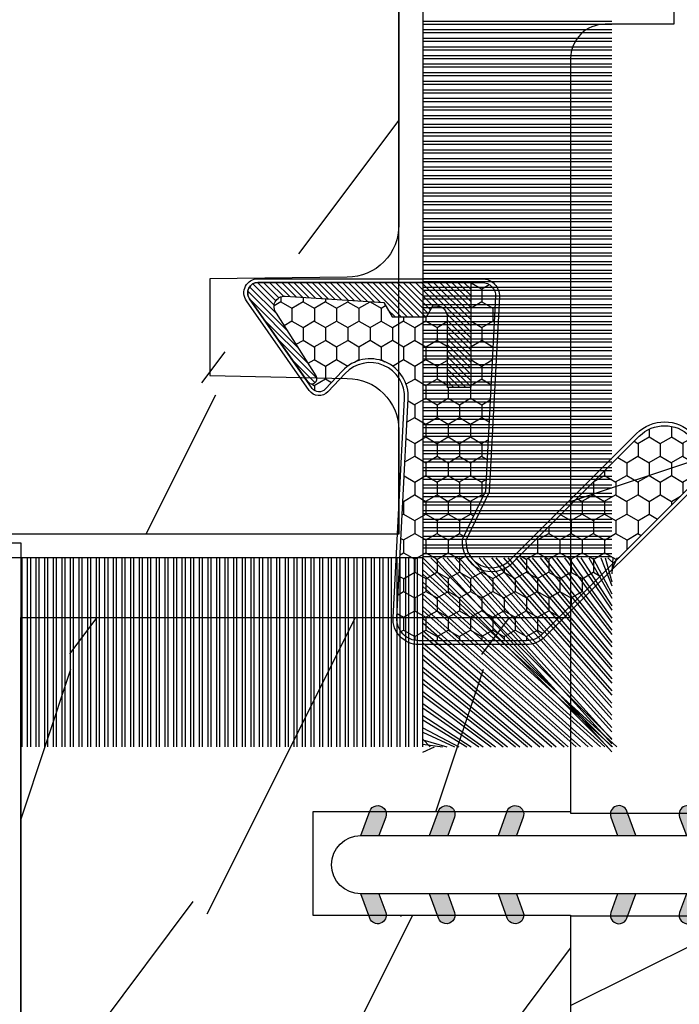
# Model space of a CAD drawing. Units: millimetres. Extents: x 17297 to 18362, y 328 to 391.
# Drawn here: x 17438 to 17439, y 345 to 346 of the extents above; entities that cross this region are included whole.
import ezdxf

# ---------------------------------------------------------------- set-up
doc = ezdxf.new("R2010")
doc.units = ezdxf.units.MM
doc.header["$MEASUREMENT"] = 0
doc.layers.add('Sash Colonial - Volet colonial', color=4, linetype='Continuous')

# ---------------------------------------------------------------- blocks, each defined once
blk = doc.blocks.new('XL-004')
h = blk.add_hatch()
h.set_pattern_fill('WOOD1', color=1, scale=35, angle=45, style=0, pattern_type=2)
h.set_pattern_definition([(261.8699, (-65.33385236550367, -49.64709959865064), (24.74873225717667, 123.7436877245162), [17.5, -157.5]), (251.5651, (-43.05998875812742, -42.22247839619189), (5.324580640220233e-05, -49.49748624906613), [39.13119, -39.13119]), (243.4349, (-30.68562008736279, -54.59684706695647), (-24.74878761537801, -74.24618326199274), [22.13596, -88.54377000000001])])
edge = h.paths.add_edge_path()
edge.add_line((102.4200000000001, 0), (102.4200000000003, 8))
edge.add_line((102.4200000000003, 8), (105.4200000000003, 8.000000000000128))
edge.add_line((105.4200000000003, 8.000000000000128), (105.4200000000003, 0))
edge.add_line((105.4200000000003, 0), (166.9999999999999, 0))
edge.add_line((166.9999999999999, 0), (166.9999999999999, 32))
edge.add_line((166.9999999999999, 32), (161.3, 32))
edge.add_line((161.3, 32), (161.3, 24.5))
edge.add_line((161.3, 24.5), (158.3, 24.5))
edge.add_line((158.3, 24.5), (158.3, 32))
edge.add_line((158.3, 32), (136.37, 32))
edge.add_arc((136.37, 31.00000000000001), 0.9999999999999929, 90, 180.0000000000004)
edge.add_line((135.37, 31), (135.37, 29))
edge.add_line((135.37, 29), (133.67, 29))
edge.add_arc((133.67, 28.00000000000001), 0.9999999999999929, 90, 180.0000000000004)
edge.add_line((132.67, 28), (132.67, 20.5))
edge.add_arc((121.67, 22.11842105263156), 11.11842105263158, 188.3698322502368, 351.63016774976325, ccw=False)
edge.add_line((110.67, 20.49999999999999), (110.67, 28))
edge.add_arc((109.67, 27.99999999999999), 1, 0, 89.99999999999959)
edge.add_line((109.67, 28.99999999999999), (107.97, 29))
edge.add_line((107.97, 29), (107.97, 31))
edge.add_arc((106.97, 30.99999999999999), 1, 0, 89.99999999999959)
edge.add_line((106.97, 31.99999999999999), (85, 32))
edge.add_line((85, 32), (85, 24.5))
edge.add_line((85, 24.5), (82, 24.5))
edge.add_line((82, 24.5), (82, 32))
edge.add_line((82, 32), (60.03000000000003, 32))
edge.add_arc((60.03000000000004, 31), 1.000000000000004, 90.0000000000004, 179.9999999999998)
edge.add_line((59.03000000000003, 31), (59.03000000000003, 29))
edge.add_line((59.03000000000003, 29), (57.33000000000004, 29))
edge.add_arc((57.33000000000004, 28), 1, 90, 179.9999999999996)
edge.add_line((56.33000000000004, 28.00000000000001), (56.32999999999998, 20.49999999999999))
edge.add_arc((45.33000000000001, 22.11842105263156), 11.11842105263155, 188.3698322502368, 351.63016774976325, ccw=False)
edge.add_line((34.33000000000004, 20.5), (34.33000000000004, 28))
edge.add_arc((33.33000000000004, 28), 1, 0, 89.9999999999998)
edge.add_line((33.33000000000004, 29), (31.63, 29))
edge.add_line((31.63, 29), (31.63, 31))
edge.add_arc((30.62999999999999, 31), 1.000000000000004, 0, 89.99999999999959)
edge.add_line((30.63, 32), (8.699999999999989, 32.00000000000001))
edge.add_line((8.699999999999989, 32.00000000000001), (8.699999999999989, 24.50000000000001))
edge.add_line((8.699999999999989, 24.50000000000001), (5.699999999999974, 24.50000000000001))
edge.add_line((5.699999999999974, 24.50000000000001), (5.699999999999989, 32))
edge.add_line((5.699999999999989, 32), (0, 32))
edge.add_line((0, 32), (0, 0))
edge.add_line((0, 0), (102.4200000000001, 0))
at = {"color": 4}
blk.add_lwpolyline([(8.699999999999989, 32.00000000000001), (30.63, 32, -0.414213562373095), (31.63, 31), (31.63, 29), (33.33000000000004, 29, -0.414213562373095), (34.33000000000004, 28), (34.33000000000004, 20.49999999999999, 0.8636363636363632), (56.32999999999998, 20.49999999999999), (56.33000000000004, 28, -0.414213562373095), (57.33000000000004, 29), (59.03000000000003, 29), (59.03000000000003, 31, -0.414213562373095), (60.03000000000003, 32), (82, 32), (82, 24.5), (85, 24.5), (85, 32), (106.97, 32, -0.414213562373095)], format="xyb", dxfattribs=at)
blk = doc.blocks.new('WC-004')
h = blk.add_hatch()
h.set_pattern_fill('WOOD1', color=1, scale=12, style=0, pattern_type=2)
h.set_pattern_definition([(216.8699, (-32.7701547899223, -41.16933689145009), (35.99999901389342, 24.0000014791598), [6, -54]), (206.5651, (-25.5701547899223, -44.76933689145009), (-11.99998989529089, -12.00001571275657), [13.416408, -13.416408]), (198.4349, (-25.5701547899223, -50.76933689145009), (-24.00000521511554, -11.9999808386725), [7.589472000000001, -30.357864])])
h.paths.add_polyline_path([(7.164999999999964, 8.5), (-7.164999999999964, 8.5), (-7.164999999999964, -7.5), (-1.5, -7.5), (-1.5, 0), (1.5, 0), (1.5, -7.5), (7.164999999999964, -7.5)])
at = {"color": 4, "ltscale": 5}
blk.add_lwpolyline([(1.5, -7.5), (7.164999999999964, -7.5), (7.164999999999964, 8.5), (-7.164999999999964, 8.5), (-7.164999999999964, -7.5), (-1.5, -7.5), (-1.5, 0), (1.5, 0)], close=True, dxfattribs=at)
blk = doc.blocks.new('D-072')
for points in [[(-0.7077034603641437, 5.741188682878466, 1), (-0.538412126510309, 5.276064565806585), (1.648459146963432e-12, 5.472030553624684), (1.875832822406664e-12, 5.998771677138528)], [(2.407703460367657, 5.741188682878466, -1), (2.238412126513822, 5.276064565806585), (1.700000000001864, 5.472030553624684), (1.700000000001637, 5.998771677138528)], [(-0.7077034603647121, 3.741188682877898, 1), (-0.5384121265108774, 3.276064565806017), (1.080024958355352e-12, 3.472030553624116), (1.307398633798584e-12, 3.99877167713796)], [(2.407703460367088, 3.741188682877898, -1), (2.238412126513253, 3.276064565806017), (1.700000000001296, 3.472030553624116), (1.700000000001069, 3.99877167713796)], [(-0.7077034603647121, 1.741188682877898, 1), (-0.5384121265108774, 1.276064565806017), (1.080024958355352e-12, 1.472030553624116), (1.307398633798584e-12, 1.99877167713796)], [(2.407703460367088, 1.741188682877898, -1), (2.238412126513253, 1.276064565806017), (1.700000000001296, 1.472030553624116), (1.700000000001069, 1.99877167713796)], [(-0.7077034603647121, -1.74118868287804, -1), (-0.5384121265108774, -1.276064565806159), (1.080024958355352e-12, -1.472030553624258), (1.307398633798584e-12, -1.998771677138102)], [(2.407703460367088, -1.74118868287804, 1), (2.238412126513253, -1.276064565806159), (1.700000000001296, -1.472030553624258), (1.700000000001069, -1.998771677138102)], [(-0.7077034603647121, -3.74118868287804, -1), (-0.5384121265108774, -3.276064565806159), (1.080024958355352e-12, -3.472030553624258), (1.307398633798584e-12, -3.998771677138102)], [(2.407703460367088, -3.74118868287804, 1), (2.238412126513253, -3.276064565806159), (1.700000000001296, -3.472030553624258), (1.700000000001069, -3.998771677138102)], [(-0.7077034603641437, -5.741188682878608, -1), (-0.538412126510309, -5.276064565806728), (1.648459146963432e-12, -5.472030553624826), (1.875832822406664e-12, -5.99877167713867)], [(2.407703460367657, -5.741188682878608, 1), (2.238412126513822, -5.276064565806728), (1.700000000001864, -5.472030553624826), (1.700000000001637, -5.99877167713867)]]:
    blk.add_hatch(color=256).paths.add_polyline_path(points)
at = {"color": 2}
blk.add_lwpolyline([(1.700000000001751, -5.998771677138642, -1.000000000000142), (-1.762145984685048e-12, -5.998771677137803), (1.762145984685048e-12, 5.998771677137803, -0.9999999999998578), (1.700000000001751, 5.9987716771385)], format="xyb", close=True, dxfattribs=at)
for points in [[(1.762145984685048e-12, 5.9987716771385), (-0.7077034603641437, 5.741188682878466, 1.000000000000649), (-0.538412126509968, 5.276064565806713), (1.648459146963432e-12, 5.47203055362467)], [(1.700000000001523, 5.47203055362494), (2.238412126514845, 5.276064565806529, 0.9999999999986194), (2.407703460368452, 5.741188682877542), (1.700000000001751, 5.998771677137789)], [(1.193711796076968e-12, 3.998771677137235), (-0.707703460364371, 3.741188682876079, 0.9999999999996753), (-0.5384121265108774, 3.276064565805179), (1.193711796076968e-12, 3.472030553623348)], [(1.700000000000841, 3.472030553625764), (2.238412126514163, 3.276064565807182, 1.000000000000649), (2.407703460368452, 3.74118868287848), (1.700000000000841, 3.998771677139509)], [(1.193711796076968e-12, 1.998771677137235), (-0.707703460364371, 1.741188682876079, 0.9999999999996753), (-0.5384121265108774, 1.276064565805179), (1.193711796076968e-12, 1.472030553623348)], [(1.700000000000841, 1.472030553625764), (2.238412126514163, 1.276064565807182, 1.000000000000649), (2.407703460368452, 1.74118868287848), (1.700000000000841, 1.998771677139509)], [(1.193711796076968e-12, -1.998771677137377), (-0.707703460364371, -1.741188682876221, -0.9999999999996753), (-0.5384121265108774, -1.276064565805321), (1.193711796076968e-12, -1.47203055362349)], [(1.700000000000841, -1.472030553625906), (2.238412126514163, -1.276064565807324, -1.000000000000649), (2.407703460368452, -1.741188682878622), (1.700000000000841, -1.998771677139651)], [(1.193711796076968e-12, -3.998771677137377), (-0.707703460364371, -3.741188682876221, -0.9999999999996753), (-0.5384121265108774, -3.276064565805321), (1.193711796076968e-12, -3.47203055362349)], [(1.700000000000841, -3.472030553625906), (2.238412126514163, -3.276064565807324, -1.000000000000649), (2.407703460368452, -3.741188682878622), (1.700000000000841, -3.998771677139651)], [(1.762145984685048e-12, -5.998771677138642), (-0.7077034603641437, -5.741188682878608, -1.000000000000649), (-0.538412126509968, -5.276064565806855), (1.648459146963432e-12, -5.472030553624812)], [(1.700000000001523, -5.472030553625082), (2.238412126514845, -5.276064565806671, -0.9999999999986194), (2.407703460368452, -5.741188682877684), (1.700000000001751, -5.998771677137931)]]:
    blk.add_lwpolyline(points, format="xyb", dxfattribs=at)
blk = doc.blocks.new('WC-011A')
h = blk.add_hatch()
h.set_pattern_fill('WOOD1', color=1, scale=25, pattern_type=2)
h.set_pattern_definition([(216.8699, (-351.356644257782, -88.47212081500163), (74.9999979456113, 50.00000308158292), [12.5, -112.5]), (206.5651, (-336.356644257782, -95.97212081500163), (-24.99997894852269, -25.00003273490952), [27.95085, -27.95085]), (198.4349, (-336.356644257782, -108.4721208150016), (-50.00001086482403, -24.9999600805677), [15.8114, -63.24555000000001])])
edge = h.paths.add_edge_path()
edge.add_line((-48.81952871773018, 52.49997582869315), (-48.87158233484377, 48.50167522569836))
edge.add_line((-48.87158233484377, 48.50167522569836), (-51.6795904856462, 48.49930326680254))
edge.add_line((-51.6795904856462, 48.49930326680254), (-51.76786843431682, 52.49930326680254))
edge.add_arc((-53.26786843431682, 52.49930326680254), 1.5, 0, 90)
edge.add_line((-53.26786843431682, 53.99930326680254), (-57.00000000000045, 54.00000000000068))
edge.add_line((-57.00000000000045, 54.00000000000068), (-57, -6.099999999999454))
edge.add_line((-57, -6.099999999999454), (-54.5, -6.099999999999454))
edge.add_arc((-45.26130683865746, -4.701431212199227), 9.343952374859708, 188.6081716708405, 266.694978039563)
edge.add_line((-45.80000000000024, -14.02984241998638), (-45.80000000000024, 4.547473508864641e-13))
edge.add_line((-45.80000000000024, 4.547473508864641e-13), (-39.40000000000015, 4.547473508864641e-13))
edge.add_arc((-39.40000000000015, 0.5000000000004547), 0.5, 270, 360)
edge.add_line((-38.90000000000015, 0.5000000000004547), (-38.70000000000033, 2.800000000000637))
edge.add_arc((-38.20000000000033, 2.800000000000637), 0.5, 90, 180, ccw=False)
edge.add_line((-38.20000000000033, 3.300000000000637), (-36.20000000000033, 3.300000000000637))
edge.add_arc((-36.20000000000033, 2.800000000000637), 0.5, 0, 90, ccw=False)
edge.add_line((-35.70000000000033, 2.800000000000637), (-35.50000000000006, 0.5000000000004547))
edge.add_arc((-35.00000000000006, 0.5000000000004547), 0.5, 180, 270)
edge.add_line((-35.00000000000006, 4.547473508864641e-13), (0, 0))
edge.add_line((0, 0), (-9.094947017729282e-13, 54.00000000000091))
edge.add_line((-9.094947017729282e-13, 54.00000000000091), (-3.72642078713119, 54.00000000000091))
edge.add_arc((-3.726420787131169, 52.50000000000088), 1.500000000000028, 90.00000000000078, 178.9818601415005)
edge.add_line((-5.226183966546046, 52.52665343639222), (-5.297713287095462, 48.50176750297271))
edge.add_line((-5.297713287095462, 48.50176750297271), (-8.10143092726048, 48.50000051919218))
edge.add_line((-8.10143092726048, 48.50000051919218), (-8.173815886122156, 52.52665358908138))
edge.add_arc((-9.673579062823364, 52.50000000000099), 1.499999999999922, 1.018145691712532, 90.00000000000435)
edge.add_line((-9.673579062823478, 54.00000000000091), (-47.29608916375713, 54.00000000000068))
edge.add_arc((-47.31901169484411, 52.49965804080318), 1.50051705653752, 89.12469147232865, 179.9878655794465)
at = {"color": 4}
blk.add_lwpolyline([(-8.973579062823433, 54.00000000000091), (-47.99608916375712, 54.00000000000068, 0.4186329815713548), (-49.51952871773017, 52.49997582869315), (-49.57158233484375, 48.50167522569836), (-52.37959048564619, 48.49930326680254), (-52.46786843431681, 52.49930326680254, 0.414213562373095), (-53.96786843431681, 53.99930326680254), (-57.00000000000045, 54.00000000000068), (-57.00000000000045, 54.00000000000068), (-57.00000000000045, 54.00000000000068), (-57.00000000000045, 54.00000000000068), (-57.00000000000045, 54.00000000000068), (-57, -6.099999999999454)], format="xyb", dxfattribs=at)
blk = doc.blocks.new('CF-015')
at = {"linetype": 'Continuous'}
h = blk.add_hatch(dxfattribs=at)
h.set_pattern_fill('HONEY', color=30, scale=3, style=0)
h.set_pattern_definition([(0, (-351.0909048962999, -18.94181885961164), (0.5625, 0.3247595264191645), [0.375, -0.75]), (120, (-351.0909048962999, -18.94181885961164), (-0.5624999999999998, 0.3247595264191646), [0.3749999999999998, -0.7499999999999996]), (59.99999999999999, (-351.0909048962999, -18.94181885961164), (1.249000902703301e-16, 0.649519052838329), [-0.75, 0.375])])
h.paths.add_polyline_path([(-2.849294696614891, 0.03917424951276161, 0.4296339059668366), (-3.259705719549629, -0.3502912690415343), (-3.259705719549629, -0.6734012064010599), (-0.2097057195495609, -0.6734012064010599), (-0.2097057195495609, -1.373401206401063), (-2.276182785923936, -1.373401206401063, 0.5599624362211681), (-2.543511476692117, -1.809545876117262), (-2.259705719549629, -1.973401206401029), (-2.259705719549629, -2.973401206401057), (-2.675318467647344, -3.213355338393889), (-2.859093630767575, -6.085854279896395, 0.6527492902675694), (-2.371409678839882, -6.338556211635812), (-0.5399321473900045, -5.179255816555276, -0.6598314043923716), (-0.3126335988172286, -5.33549077364534, 0.6747076644260509), (-0.1518394205756977, -4.920452252296322), (-0.6872068434698235, -4.418382245947228, -0.699156743432908), (0.1301919495354014, -2.500240212490517), (6.496799268454936, -2.833899963642246, 0.429633905966836), (7.170294280450435, -2.194777061399286), (7.170294280450435, 0.941125728039296, 0.1989123673796603), (6.982842620409826, 1.39367406799871), (2.684874848439676, 5.691641839968788, 1), (1.214092743571655, 4.220859735100767), (4.901649573248676, 0.5333029054239091, -0.697025319636186), (4.225914884318627, -0.9321461699572993), (2.815868934816763, -0.2577243956856208)])
h = blk.add_hatch(dxfattribs=at)
h.set_pattern_fill('ANSI31', color=30)
h.set_pattern_definition([(45, (-376.2159048729483, -50.11873340933349), (-0.08838834764831843, 0.08838834764831845), [])])
edge = h.paths.add_edge_path()
edge.add_line((-2.675318467647344, -3.213355338393889), (-2.259705719549629, -2.973401206401057))
edge.add_line((-2.259705719549629, -2.973401206401057), (-2.259705719549629, -1.973401206401029))
edge.add_line((-2.259705719549629, -1.973401206401029), (-2.584010390623689, -1.786163817256984))
edge.add_line((-2.584010390623689, -1.786163817256984), (-2.57557069714187, -1.65424713068483))
edge.add_arc((-2.27618278592395, -1.673401206401014), 0.2999999999999513, 90.00000000000819, 176.3393510621065, ccw=False)
edge.add_line((-2.276182785923993, -1.373401206401063), (-0.2097057195495609, -1.373401206401063))
edge.add_line((-0.2097057195495609, -1.373401206401063), (-0.2097057195495609, -0.6734012064010599))
edge.add_line((-0.2097057195495609, -0.6734012064010599), (-3.259705719549629, -0.6734012064010599))
edge.add_line((-3.259705719549629, -0.6734012064010599), (-3.259705719549629, -6.873401206401049))
edge.add_arc((-2.959705719549594, -6.873401206401037), 0.3000000000000353, 180.0000000000022, 305)
edge.add_line((-2.78763278864426, -7.119146819687764), (-0.3736692540969671, -5.428871355834325))
edge.add_arc((-0.4597057195496138, -5.305998549190985), 0.1499999999999868, 304.9999999999988, 482.3332546698646)
edge.add_line((-0.5399321473900045, -5.179255816555276), (-2.371409678839882, -6.338556211635812))
edge.add_arc((-2.55970571954962, -6.105008355612617), 0.2999999999999897, 176.3393510620956, 308.8772111380795, ccw=False)
edge.add_line((-2.859093630767575, -6.085854279896374), (-2.675318467647344, -3.213355338393889))
at = {"color": 30}
for points in [[(-0.07659289177092887, -4.840215353659666, -0.476109889720522), (-0.1152619125178944, -5.382217792095652), (-2.724539380645638, -7.209253544559552, -0.606814896314582), (-3.369705719549643, -6.873401206401049), (-3.369705719549643, -0.350291269041513, -0.4296339059668355), (-2.843537741428122, 0.1490234983357723), (2.843537741428122, -0.1490234983357723), (4.254285774245886, -0.8237810774624066, 0.6872809586016149), (4.823867827318054, 0.4555211594934363), (1.136310997641203, 4.143077989170258, -0.999999999999998), (2.762656594370242, 5.769423585899311), (7.060624366340335, 1.471455813929275, -0.1989123673796605), (7.280294280450448, 0.9411257280393599), (7.280294280450448, -2.194777061399314, -0.4296339059668355), (6.491042313268167, -2.943749212465242), (0.1244349943486895, -2.610089461313528, 0.6991567434328761), (-0.6119603146649979, -4.33814534731048)], [(-0.1518394205756977, -4.920452252296322, -0.4761098897205233), (-0.1783553205164026, -5.292111067223864), (-2.78763278864426, -7.119146819687749, -0.6068148963145855), (-3.259705719549629, -6.873401206401049), (-3.259705719549629, -0.350291269041513, -0.4296339059668409), (-2.849294696614834, 0.03917424951276161), (2.815868934816763, -0.2577243956856208), (4.225914884318627, -0.9321461699572993, 0.6970253196362174), (4.901649573248619, 0.5333029054239589), (1.214092743571655, 4.220859735100781, -1), (2.684874848439676, 5.691641839968774), (6.98284262040977, 1.393674067998752, -0.198912367379659), (7.170294280450435, 0.9411257280393599), (7.170294280450435, -2.194777061399314, -0.4296339059668382), (6.496799268454879, -2.833899963642246), (0.1301919495354014, -2.500240212490517, 0.6991567434328787), (-0.6872068434698804, -4.418382245947164)], [(-2.675318467647344, -3.213355338393889), (-2.259705719549629, -2.973401206401057), (-2.259705719549629, -1.973401206401029), (-2.584010390623689, -1.786163817256984), (-2.57557069714187, -1.65424713068483, -0.395621926672469), (-2.276182785923993, -1.373401206401063), (-0.2097057195495609, -1.373401206401063), (-0.2097057195495609, -0.6734012064010599), (-3.259705719549629, -0.6734012064010599), (-3.259705719549629, -6.873401206401049, 0.6068148963145823), (-2.78763278864426, -7.119146819687764), (-0.3736692540969671, -5.428871355834325, 0.976994902937314), (-0.5399321473900045, -5.179255816555276), (-2.371409678839882, -6.338556211635812, -0.6527492902675907), (-2.859093630767575, -6.085854279896374)]]:
    blk.add_lwpolyline(points, format="xyb", close=True, dxfattribs=at)
blk = doc.blocks.new('CF-070')
at = {"color": 30}
blk.add_lwpolyline([(0, -16.50000000000018), (0, 0), (14.50000000000017, 0), (14.50000000000017, 0.6999999999998181), (-0.6999999999998181, 0.6999999999998181), (-0.6999999999998181, -16.50000000000018)], close=True, dxfattribs=at)
blk = doc.blocks.new('CF-073')
at = {"color": 30}
for p, q in [((-1.053696739670997, 0.6999999999998181), (-6.199999999999818, 6.346303260328625)), ((-0.6999999999998181, 6.356710900414299), (-1.043289099585337, 6.199999999999818)), ((-0.6999999999998181, 1.053410041515178), (-6.346589958484458, 6.199999999999818)), ((-1.178696739670997, 0.6999999999998181), (-6.199999999999818, 6.221303260328625)), ((-0.7001433490777345, 0.6999999999998181), (-6.199999999999804, 6.199856650921902)), ((-0.8251433490777345, 0.6999999999998181), (-6.199999999999804, 6.074856650921902)), ((-0.6999999999998181, 1.281963432108455), (-6.118036567891181, 6.199999999999818)), ((-0.6999999999998181, 1.406963432108455), (-5.993036567891181, 6.199999999999818)), ((-0.6999999999998181, 0.9284100415151784), (-5.971589958484458, 6.199999999999818)), ((-0.6999999999998181, 1.635516822701732), (-5.764483177297905, 6.199999999999818)), ((-0.6999999999998181, 1.760516822701732), (-5.639483177297905, 6.199999999999818)), ((-0.6999999999998181, 1.989070213295008), (-5.410929786704628, 6.199999999999818)), ((-0.6999999999998181, 2.114070213295008), (-5.285929786704628, 6.199999999999818)), ((-0.6999999999998181, 2.342623603888285), (-5.057376396111351, 6.199999999999818)), ((-0.6999999999998181, 2.467623603888285), (-4.932376396111351, 6.199999999999818)), ((-0.6999999999998181, 2.696176994481561), (-4.703823005518089, 6.199999999999818)), ((-0.6999999999998181, 2.821176994481561), (-4.578823005518089, 6.199999999999818)), ((-0.6999999999998181, 3.049730385074838), (-4.350269614924812, 6.199999999999818)), ((-0.6999999999998181, 3.174730385074838), (-4.225269614924812, 6.199999999999818)), ((-0.6999999999998181, 3.403283775668115), (-3.99671622433155, 6.199999999999818)), ((-0.6999999999998181, 3.528283775668115), (-3.871716224331536, 6.199999999999818)), ((-0.6999999999998181, 3.756837166261391), (-3.643162833738259, 6.199999999999818)), ((-0.6999999999998181, 3.881837166261363), (-3.518162833738259, 6.199999999999818)), ((-0.6999999999998181, 4.110390556854668), (-3.289609443144997, 6.199999999999818)), ((-0.6999999999998181, 4.235390556854668), (-3.164609443144997, 6.199999999999818)), ((-0.6999999999998181, 4.463943947447916), (-2.93605605255172, 6.199999999999818)), ((-0.6999999999998181, 4.588943947447916), (-2.81105605255172, 6.199999999999818)), ((-0.6999999999998181, 4.817497338041193), (-2.582502661958443, 6.199999999999818)), ((-0.6999999999998181, 4.942497338041193), (-2.457502661958443, 6.199999999999818)), ((-0.6999999999998181, 5.171050728634469), (-2.228949271365167, 6.199999999999818)), ((-0.6999999999998181, 5.296050728634469), (-2.103949271365167, 6.199999999999818)), ((-0.6999999999998181, 5.524604119227746), (-1.87539588077189, 6.199999999999818)), ((-0.6999999999998181, 5.649604119227746), (-1.75039588077189, 6.199999999999818)), ((-0.6999999999998181, 5.878157509821023), (-1.521842490178614, 6.199999999999818)), ((-0.6999999999998181, 6.003157509821023), (-1.396842490178614, 6.199999999999818)), ((-0.6999999999998181, 6.231710900414271), (-1.168289099585337, 6.199999999999818)), ((-0.6999999999998181, 6.085264291007547), (-0.8147357089920746, 6.199999999999818)), ((-0.6620038743455297, 0.6999999999998181), (-0.6620038743455297, 6.199999999999818)), ((-0.5736155266972105, 0.6999999999998181), (-0.5736155266972105, 6.199999999999818)), ((-0.4120038743455297, 0.6999999999998181), (-0.4120038743455297, 6.199999999999818)), ((-0.3236155266972105, 0.6999999999998181), (-0.3236155266972105, 6.199999999999818)), ((-0.1620038743455297, 0.6999999999998181), (-0.1620038743455297, 6.199999999999818)), ((-0.0736155266972105, 0.6999999999998181), (-0.0736155266972105, 6.199999999999818)), ((0.08799612565447035, 0.6999999999998181), (0.08799612565447035, 6.199999999999818)), ((0.1763844733027895, 0.6999999999998181), (0.1763844733027895, 6.199999999999818)), ((0.3379961256544703, 0.6999999999998181), (0.3379961256544703, 6.199999999999818)), ((0.4263844733027895, 0.6999999999998181), (0.4263844733027895, 6.199999999999818)), ((0.5879961256544703, 0.6999999999998181), (0.5879961256544703, 6.199999999999818)), ((0.6763844733027895, 0.6999999999998181), (0.6763844733027895, 6.199999999999818)), ((0.8379961256544703, 0.6999999999998181), (0.8379961256544703, 6.199999999999818)), ((0.9263844733027895, 0.6999999999998181), (0.9263844733027895, 6.199999999999818)), ((1.08799612565447, 0.6999999999998181), (1.08799612565447, 6.199999999999818)), ((1.17638447330279, 0.6999999999998181), (1.17638447330279, 6.199999999999818)), ((1.33799612565447, 0.6999999999998181), (1.33799612565447, 6.199999999999818)), ((1.42638447330279, 0.6999999999998181), (1.42638447330279, 6.199999999999818)), ((1.58799612565447, 0.6999999999998181), (1.58799612565447, 6.199999999999818)), ((1.67638447330279, 0.6999999999998181), (1.67638447330279, 6.199999999999818)), ((1.83799612565447, 0.6999999999998181), (1.83799612565447, 6.199999999999818)), ((1.92638447330279, 0.6999999999998181), (1.92638447330279, 6.199999999999818)), ((2.08799612565447, 0.6999999999998181), (2.08799612565447, 6.199999999999818)), ((2.17638447330279, 0.6999999999998181), (2.17638447330279, 6.199999999999818)), ((2.33799612565447, 0.6999999999998181), (2.33799612565447, 6.199999999999818)), ((2.42638447330279, 0.6999999999998181), (2.42638447330279, 6.199999999999818)), ((2.58799612565447, 0.6999999999998181), (2.58799612565447, 6.199999999999818)), ((2.67638447330279, 0.6999999999998181), (2.67638447330279, 6.199999999999818)), ((2.83799612565447, 0.6999999999998181), (2.83799612565447, 6.199999999999818)), ((2.92638447330279, 0.6999999999998181), (2.92638447330279, 6.199999999999818)), ((3.08799612565447, 0.6999999999998181), (3.08799612565447, 6.199999999999818)), ((3.17638447330279, 0.6999999999998181), (3.17638447330279, 6.199999999999818)), ((3.33799612565447, 0.6999999999998181), (3.33799612565447, 6.199999999999818)), ((3.42638447330279, 0.6999999999998181), (3.42638447330279, 6.199999999999818)), ((3.58799612565447, 0.6999999999998181), (3.58799612565447, 6.199999999999818)), ((3.67638447330279, 0.6999999999998181), (3.67638447330279, 6.199999999999818)), ((3.83799612565447, 0.6999999999998181), (3.83799612565447, 6.199999999999818)), ((3.92638447330279, 0.6999999999998181), (3.92638447330279, 6.199999999999818)), ((4.08799612565447, 0.6999999999998181), (4.08799612565447, 6.199999999999818)), ((4.17638447330279, 0.6999999999998181), (4.17638447330279, 6.199999999999818)), ((4.33799612565447, 0.6999999999998181), (4.33799612565447, 6.199999999999818)), ((4.42638447330279, 0.6999999999998181), (4.42638447330279, 6.199999999999818)), ((4.58799612565447, 0.6999999999998181), (4.58799612565447, 6.199999999999818)), ((4.67638447330279, 0.6999999999998181), (4.67638447330279, 6.199999999999818)), ((4.83799612565447, 0.6999999999998181), (4.83799612565447, 6.199999999999818)), ((4.92638447330279, 0.6999999999998181), (4.92638447330279, 6.199999999999818)), ((5.08799612565447, 0.6999999999998181), (5.08799612565447, 6.199999999999818)), ((5.17638447330279, 0.6999999999998181), (5.17638447330279, 6.199999999999818)), ((5.33799612565447, 0.6999999999998181), (5.33799612565447, 6.199999999999818)), ((5.42638447330279, 0.6999999999998181), (5.42638447330279, 6.199999999999818)), ((5.58799612565447, 0.6999999999998181), (5.58799612565447, 6.199999999999818)), ((5.67638447330279, 0.6999999999998181), (5.67638447330279, 6.199999999999818)), ((5.83799612565447, 0.6999999999998181), (5.83799612565447, 6.199999999999818)), ((5.92638447330279, 0.6999999999998181), (5.92638447330279, 6.199999999999818)), ((6.08799612565447, 0.6999999999998181), (6.08799612565447, 6.199999999999818)), ((6.17638447330279, 0.6999999999998181), (6.17638447330279, 6.199999999999818)), ((6.33799612565447, 0.6999999999998181), (6.33799612565447, 6.199999999999818)), ((6.42638447330279, 0.6999999999998181), (6.42638447330279, 6.199999999999818)), ((6.58799612565447, 0.6999999999998181), (6.58799612565447, 6.199999999999818)), ((6.67638447330279, 0.6999999999998181), (6.67638447330279, 6.199999999999818)), ((6.83799612565447, 0.6999999999998181), (6.83799612565447, 6.199999999999818)), ((6.92638447330279, 0.6999999999998181), (6.92638447330279, 6.199999999999818)), ((7.08799612565447, 0.6999999999998181), (7.08799612565447, 6.199999999999818)), ((7.17638447330279, 0.6999999999998181), (7.17638447330279, 6.199999999999818)), ((7.33799612565447, 0.6999999999998181), (7.33799612565447, 6.199999999999818)), ((7.42638447330279, 0.6999999999998181), (7.42638447330279, 6.199999999999818)), ((7.58799612565447, 0.6999999999998181), (7.58799612565447, 6.199999999999818)), ((7.67638447330279, 0.6999999999998181), (7.67638447330279, 6.199999999999818)), ((7.83799612565447, 0.6999999999998181), (7.83799612565447, 6.199999999999818)), ((7.92638447330279, 0.6999999999998181), (7.92638447330279, 6.199999999999818)), ((8.08799612565447, 0.6999999999998181), (8.08799612565447, 6.199999999999818)), ((8.17638447330279, 0.6999999999998181), (8.17638447330279, 6.199999999999818)), ((8.33799612565447, 0.6999999999998181), (8.33799612565447, 6.199999999999818)), ((8.42638447330279, 0.6999999999998181), (8.42638447330279, 6.199999999999818)), ((8.58799612565447, 0.6999999999998181), (8.58799612565447, 6.199999999999818)), ((8.67638447330279, 0.6999999999998181), (8.67638447330279, 6.199999999999818)), ((8.83799612565447, 0.6999999999998181), (8.83799612565447, 6.199999999999818)), ((8.92638447330279, 0.6999999999998181), (8.92638447330279, 6.199999999999818)), ((9.08799612565447, 0.6999999999998181), (9.08799612565447, 6.199999999999818)), ((9.17638447330279, 0.6999999999998181), (9.17638447330279, 6.199999999999818)), ((9.33799612565447, 0.6999999999998181), (9.33799612565447, 6.199999999999818)), ((9.42638447330279, 0.6999999999998181), (9.42638447330279, 6.199999999999818)), ((9.58799612565447, 0.6999999999998181), (9.58799612565447, 6.199999999999818)), ((9.67638447330279, 0.6999999999998181), (9.67638447330279, 6.199999999999818)), ((9.83799612565447, 0.6999999999998181), (9.83799612565447, 6.199999999999818)), ((9.92638447330279, 0.6999999999998181), (9.92638447330279, 6.199999999999818)), ((10.08799612565447, 0.6999999999998181), (10.08799612565447, 6.199999999999818)), ((10.17638447330279, 0.6999999999998181), (10.17638447330279, 6.199999999999818)), ((10.33799612565447, 0.6999999999998181), (10.33799612565447, 6.199999999999818)), ((10.42638447330279, 0.6999999999998181), (10.42638447330279, 6.199999999999818)), ((10.58799612565447, 0.6999999999998181), (10.58799612565447, 6.199999999999818)), ((10.67638447330279, 0.6999999999998181), (10.67638447330279, 6.199999999999818)), ((10.83799612565447, 0.6999999999998181), (10.83799612565447, 6.199999999999818)), ((10.92638447330279, 0.6999999999998181), (10.92638447330279, 6.199999999999818)), ((11.08799612565447, 0.6999999999998181), (11.08799612565447, 6.199999999999818)), ((11.17638447330279, 0.6999999999998181), (11.17638447330279, 6.199999999999818)), ((11.33799612565447, 0.6999999999998181), (11.33799612565447, 6.199999999999818)), ((11.42638447330279, 0.6999999999998181), (11.42638447330279, 6.199999999999818)), ((11.58799612565447, 0.6999999999998181), (11.58799612565447, 6.199999999999818)), ((11.67638447330279, 0.6999999999998181), (11.67638447330279, 6.199999999999818)), ((11.83799612565447, 0.6999999999998181), (11.83799612565447, 6.199999999999818)), ((11.92638447330279, 0.6999999999998181), (11.92638447330279, 6.199999999999818)), ((12.08799612565447, 0.6999999999998181), (12.08799612565447, 6.199999999999818)), ((12.17638447330279, 0.6999999999998181), (12.17638447330279, 6.199999999999818)), ((12.33799612565447, 0.6999999999998181), (12.33799612565447, 6.199999999999818)), ((12.42638447330279, 0.6999999999998181), (12.42638447330279, 6.199999999999818)), ((12.58799612565447, 0.6999999999998181), (12.58799612565447, 6.199999999999818)), ((12.67638447330279, 0.6999999999998181), (12.67638447330279, 6.199999999999818)), ((12.83799612565447, 0.6999999999998181), (12.83799612565447, 6.199999999999818)), ((12.92638447330279, 0.6999999999998181), (12.92638447330279, 6.199999999999818)), ((13.08799612565447, 0.6999999999998181), (13.08799612565447, 6.199999999999818)), ((13.17638447330279, 0.6999999999998181), (13.17638447330279, 6.199999999999818)), ((13.33799612565447, 0.6999999999998181), (13.33799612565447, 6.199999999999818)), ((13.42638447330279, 0.6999999999998181), (13.42638447330279, 6.199999999999818)), ((13.58799612565447, 0.6999999999998181), (13.58799612565447, 6.199999999999818)), ((13.67638447330279, 0.6999999999998181), (13.67638447330279, 6.199999999999818)), ((13.83799612565447, 0.6999999999998181), (13.83799612565447, 6.199999999999818)), ((13.92638447330279, 0.6999999999998181), (13.92638447330279, 6.199999999999818)), ((14.08799612565447, 0.6999999999998181), (14.08799612565447, 6.199999999999818)), ((14.17638447330279, 0.6999999999998181), (14.17638447330279, 6.199999999999818)), ((14.33799612565447, 0.6999999999998181), (14.33799612565447, 6.199999999999818)), ((14.42638447330279, 0.6999999999998181), (14.42638447330279, 6.199999999999818)), ((14.58799612565447, 0.6999999999998181), (14.58799612565447, 6.199999999999818)), ((14.67638447330279, 0.6999999999998181), (14.67638447330279, 6.199999999999818)), ((14.83799612565447, 0.6999999999998181), (14.83799612565447, 6.199999999999818)), ((14.92638447330279, 0.6999999999998181), (14.92638447330279, 6.199999999999818)), ((-1.407250130264273, 0.6999999999998181), (-6.199999999999818, 5.992749869735349)), ((-1.532250130264273, 0.6999999999998181), (-6.199999999999818, 5.867749869735349)), ((-1.76080352085755, 0.6999999999998181), (-6.199999999999818, 5.639196479142072)), ((-1.88580352085755, 0.6999999999998181), (-6.199999999999818, 5.514196479142072)), ((-2.114356911450813, 0.6999999999998181), (-6.199999999999804, 5.285643088548795)), ((-2.239356911450813, 0.6999999999998181), (-6.199999999999818, 5.160643088548824)), ((-2.467910302044089, 0.6999999999998181), (-6.199999999999804, 4.932089697955519)), ((-2.592910302044089, 0.6999999999998181), (-6.199999999999804, 4.807089697955519)), ((-2.821463692637366, 0.6999999999998181), (-6.199999999999818, 4.57853630736227)), ((-2.946463692637366, 0.6999999999998181), (-6.199999999999818, 4.45353630736227)), ((-3.175017083230642, 0.6999999999998181), (-6.199999999999818, 4.224982916768994)), ((-3.300017083230642, 0.6999999999998181), (-6.199999999999818, 4.099982916768994)), ((-3.528570473823919, 0.6999999999998181), (-6.199999999999818, 3.871429526175717)), ((-3.653570473823919, 0.6999999999998181), (-6.199999999999818, 3.746429526175717)), ((-3.882123864417196, 0.6999999999998181), (-6.199999999999804, 3.517876135582441)), ((-4.007123864417196, 0.6999999999998181), (-6.199999999999818, 3.392876135582469)), ((-4.235677255010472, 0.6999999999998181), (-6.199999999999818, 3.164322744989192)), ((-4.360677255010472, 0.6999999999998181), (-6.199999999999818, 3.039322744989192)), ((-4.589230645603749, 0.6999999999998181), (-6.199999999999818, 2.810769354395916)), ((-4.714230645603749, 0.6999999999998181), (-6.199999999999818, 2.685769354395916)), ((-4.942784036197011, 0.6999999999998181), (-6.199999999999818, 2.457215963802611)), ((-5.067784036197011, 0.6999999999998181), (-6.199999999999818, 2.332215963802611)), ((-5.296337426790288, 0.6999999999998181), (-6.199999999999818, 2.103662573209363)), ((-5.421337426790288, 0.6999999999998181), (-6.199999999999818, 1.978662573209363)), ((-5.64989081738355, 0.6999999999998181), (-6.199999999999818, 1.750109182616086)), ((-5.774890817383564, 0.6999999999998181), (-6.199999999999818, 1.625109182616086)), ((-6.003444207976827, 0.6999999999998181), (-6.199999999999818, 1.396555792022809)), ((-6.128444207976827, 0.6999999999998181), (-6.199999999999818, 1.271555792022809)), ((-6.356997598570103, 0.6999999999998181), (-6.199999999999818, 1.043002401429533)), ((-5.981997598570103, 0.6999999999998181), (-6.199999999999818, 0.9180024014295327)), ((-0.6999999999998181, 0.6929302593650846), (-6.199999999999818, 0.6929302593650846)), ((-0.6999999999998181, 0.5313186070134179), (-6.199999999999818, 0.5313186070134179)), ((-0.6999999999998181, 0.4429302593650846), (-6.199999999999818, 0.4429302593650846)), ((-0.6999999999998181, 0.2813186070134179), (-6.199999999999818, 0.2813186070134179)), ((-0.6999999999998181, 0.1929302593650846), (-6.199999999999818, 0.1929302593650846)), ((-0.6999999999998181, 0.03131860701341793), (-6.199999999999818, 0.03131860701341793)), ((-0.6999999999998181, -0.05706974063491543), (-6.199999999999818, -0.05706974063491543)), ((-0.6999999999998181, -0.2186813929865821), (-6.199999999999818, -0.2186813929865821)), ((-0.6999999999998181, -0.3070697406349154), (-6.199999999999818, -0.3070697406349154)), ((-0.6999999999998181, -0.4686813929865821), (-6.199999999999818, -0.4686813929865821)), ((-0.6999999999998181, -0.5570697406349154), (-6.199999999999818, -0.5570697406349154)), ((-0.6999999999998181, -0.7186813929865821), (-6.199999999999818, -0.7186813929865821)), ((-0.6999999999998181, -0.8070697406349154), (-6.199999999999818, -0.8070697406349154)), ((-0.6999999999998181, -0.9686813929865821), (-6.199999999999818, -0.9686813929865821)), ((-0.6999999999998181, -1.057069740634915), (-6.199999999999818, -1.057069740634915)), ((-0.6999999999998181, -1.218681392986582), (-6.199999999999818, -1.218681392986582)), ((-0.6999999999998181, -1.307069740634901), (-6.199999999999818, -1.307069740634901)), ((-0.6999999999998181, -1.468681392986582), (-6.199999999999818, -1.468681392986582)), ((-0.6999999999998181, -1.557069740634901), (-6.199999999999818, -1.557069740634901)), ((-0.6999999999998181, -1.718681392986582), (-6.199999999999818, -1.718681392986582)), ((-0.6999999999998181, -1.807069740634901), (-6.199999999999818, -1.807069740634901)), ((-0.6999999999998181, -1.968681392986582), (-6.199999999999818, -1.968681392986582)), ((-0.6999999999998181, -2.057069740634901), (-6.199999999999818, -2.057069740634901)), ((-0.6999999999998181, -2.218681392986582), (-6.199999999999818, -2.218681392986582)), ((-0.6999999999998181, -2.307069740634901), (-6.199999999999818, -2.307069740634901)), ((-0.6999999999998181, -2.468681392986582), (-6.199999999999818, -2.468681392986582)), ((-0.6999999999998181, -2.557069740634901), (-6.199999999999818, -2.557069740634901)), ((-0.6999999999998181, -2.718681392986582), (-6.199999999999818, -2.718681392986582)), ((-0.6999999999998181, -2.807069740634901), (-6.199999999999818, -2.807069740634901)), ((-0.6999999999998181, -2.968681392986582), (-6.199999999999818, -2.968681392986582)), ((-0.6999999999998181, -3.057069740634901), (-6.199999999999818, -3.057069740634901)), ((-0.6999999999998181, -3.218681392986582), (-6.199999999999818, -3.218681392986582)), ((-0.6999999999998181, -3.307069740634901), (-6.199999999999818, -3.307069740634901)), ((-0.6999999999998181, -3.468681392986582), (-6.199999999999818, -3.468681392986582)), ((-0.6999999999998181, -3.557069740634901), (-6.199999999999818, -3.557069740634901)), ((-0.6999999999998181, -3.718681392986582), (-6.199999999999818, -3.718681392986582)), ((-0.6999999999998181, -3.807069740634901), (-6.199999999999818, -3.807069740634901)), ((-0.6999999999998181, -3.968681392986582), (-6.199999999999818, -3.968681392986582)), ((-0.6999999999998181, -4.057069740634901), (-6.199999999999818, -4.057069740634901)), ((-0.6999999999998181, -4.218681392986582), (-6.199999999999818, -4.218681392986582)), ((-0.6999999999998181, -4.307069740634901), (-6.199999999999818, -4.307069740634901)), ((-0.6999999999998181, -4.468681392986582), (-6.199999999999818, -4.468681392986582)), ((-0.6999999999998181, -4.557069740634901), (-6.199999999999818, -4.557069740634901)), ((-0.6999999999998181, -4.718681392986582), (-6.199999999999818, -4.718681392986582)), ((-0.6999999999998181, -4.807069740634901), (-6.199999999999818, -4.807069740634901)), ((-0.6999999999998181, -4.968681392986582), (-6.199999999999818, -4.968681392986582)), ((-0.6999999999998181, -5.057069740634901), (-6.199999999999818, -5.057069740634901)), ((-0.6999999999998181, -5.218681392986582), (-6.199999999999818, -5.218681392986582)), ((-0.6999999999998181, -5.307069740634901), (-6.199999999999818, -5.307069740634901)), ((-0.6999999999998181, -5.468681392986582), (-6.199999999999818, -5.468681392986582)), ((-0.6999999999998181, -5.557069740634901), (-6.199999999999818, -5.557069740634901)), ((-0.6999999999998181, -5.718681392986582), (-6.199999999999818, -5.718681392986582)), ((-0.6999999999998181, -5.807069740634901), (-6.199999999999818, -5.807069740634901)), ((-0.6999999999998181, -5.968681392986582), (-6.199999999999818, -5.968681392986582)), ((-0.6999999999998181, -6.057069740634901), (-6.199999999999818, -6.057069740634901)), ((-0.6999999999998181, -6.218681392986582), (-6.199999999999818, -6.218681392986582)), ((-0.6999999999998181, -6.307069740634901), (-6.199999999999818, -6.307069740634901)), ((-0.6999999999998181, -6.468681392986582), (-6.199999999999818, -6.468681392986582)), ((-0.6999999999998181, -6.557069740634901), (-6.199999999999818, -6.557069740634901)), ((-0.6999999999998181, -6.718681392986582), (-6.199999999999818, -6.718681392986582)), ((-0.6999999999998181, -6.807069740634901), (-6.199999999999818, -6.807069740634901)), ((-0.6999999999998181, -6.968681392986582), (-6.199999999999818, -6.968681392986582)), ((-0.6999999999998181, -7.057069740634901), (-6.199999999999818, -7.057069740634901)), ((-0.6999999999998181, -7.218681392986582), (-6.199999999999818, -7.218681392986582)), ((-0.6999999999998181, -7.307069740634901), (-6.199999999999818, -7.307069740634901)), ((-0.6999999999998181, -7.468681392986582), (-6.199999999999818, -7.468681392986582)), ((-0.6999999999998181, -7.557069740634901), (-6.199999999999818, -7.557069740634901)), ((-0.6999999999998181, -7.718681392986582), (-6.199999999999818, -7.718681392986582)), ((-0.6999999999998181, -7.807069740634901), (-6.199999999999818, -7.807069740634901)), ((-0.6999999999998181, -7.968681392986582), (-6.199999999999818, -7.968681392986582)), ((-0.6999999999998181, -8.057069740634901), (-6.199999999999818, -8.057069740634901)), ((-0.6999999999998181, -8.218681392986582), (-6.199999999999818, -8.218681392986582)), ((-0.6999999999998181, -8.307069740634901), (-6.199999999999818, -8.307069740634901)), ((-0.6999999999998181, -8.468681392986582), (-6.199999999999818, -8.468681392986582)), ((-0.6999999999998181, -8.557069740634901), (-6.199999999999818, -8.557069740634901)), ((-0.6999999999998181, -8.718681392986582), (-6.199999999999818, -8.718681392986582)), ((-0.6999999999998181, -8.807069740634901), (-6.199999999999818, -8.807069740634901)), ((-0.6999999999998181, -8.968681392986582), (-6.199999999999818, -8.968681392986582)), ((-0.6999999999998181, -9.057069740634901), (-6.199999999999818, -9.057069740634901)), ((-0.6999999999998181, -9.218681392986582), (-6.199999999999818, -9.218681392986582)), ((-0.6999999999998181, -9.307069740634901), (-6.199999999999818, -9.307069740634901)), ((-0.6999999999998181, -9.468681392986582), (-6.199999999999818, -9.468681392986582)), ((-0.6999999999998181, -9.557069740634901), (-6.199999999999818, -9.557069740634901)), ((-0.6999999999998181, -9.718681392986582), (-6.199999999999818, -9.718681392986582)), ((-0.6999999999998181, -9.807069740634901), (-6.199999999999818, -9.807069740634901)), ((-0.6999999999998181, -9.968681392986582), (-6.199999999999818, -9.968681392986582)), ((-0.6999999999998181, -10.0570697406349), (-6.199999999999818, -10.0570697406349)), ((-0.6999999999998181, -10.21868139298658), (-6.199999999999818, -10.21868139298658)), ((-0.6999999999998181, -10.3070697406349), (-6.199999999999818, -10.3070697406349)), ((-0.6999999999998181, -10.46868139298658), (-6.199999999999818, -10.46868139298658)), ((-0.6999999999998181, -10.5570697406349), (-6.199999999999818, -10.5570697406349)), ((-0.6999999999998181, -10.71868139298658), (-6.199999999999818, -10.71868139298658)), ((-0.6999999999998181, -10.8070697406349), (-6.199999999999818, -10.8070697406349)), ((-0.6999999999998181, -10.96868139298658), (-6.199999999999818, -10.96868139298658))]:
    blk.add_line(p, q, dxfattribs=at)
blk.add_lwpolyline([(0, -16.50000000000018), (0, 0), (57.00000000000017, 0), (57.00000000000017, 0.6999999999998181), (-0.6999999999998181, 0.6999999999998181), (-0.6999999999998181, -16.50000000000018)], close=True, dxfattribs=at)

msp = doc.modelspace()

# ---------------------------------------------------------------- block references
at = {"yscale": 0.03937, "zscale": 0.03937}
for name, p, xscale, rotation in [('XL-004', (17439.7968840615, 348.7448784670713), -0.03937, 90), ('CF-073', (17438.3401940615, 345.8368565382973), -0.03937, 270), ('CF-015', (17438.44952137579, 345.9964545972153), 0.03937, 270), ('CF-070', (17437.9071240615, 345.1767753670713), -0.03937, 180), ('WC-004', (17438.2417690615, 345.4588614170713), -0.03937, 90), ('D-072', (17438.53294930748, 345.4909479670713), 0.03937, 269.9999999999999)]:
    msp.add_blockref(name, p, dxfattribs=dict(at, xscale=xscale, rotation=rotation))
at = {"layer": 'Sash Colonial - Volet colonial', "xscale": -0.03937, "yscale": 0.03937, "zscale": 0.03937, "rotation": 270}
msp.add_blockref('WC-011A', (17436.2142140615, 348.0804953082729), dxfattribs=at)

doc.saveas('drawing.dxf')
